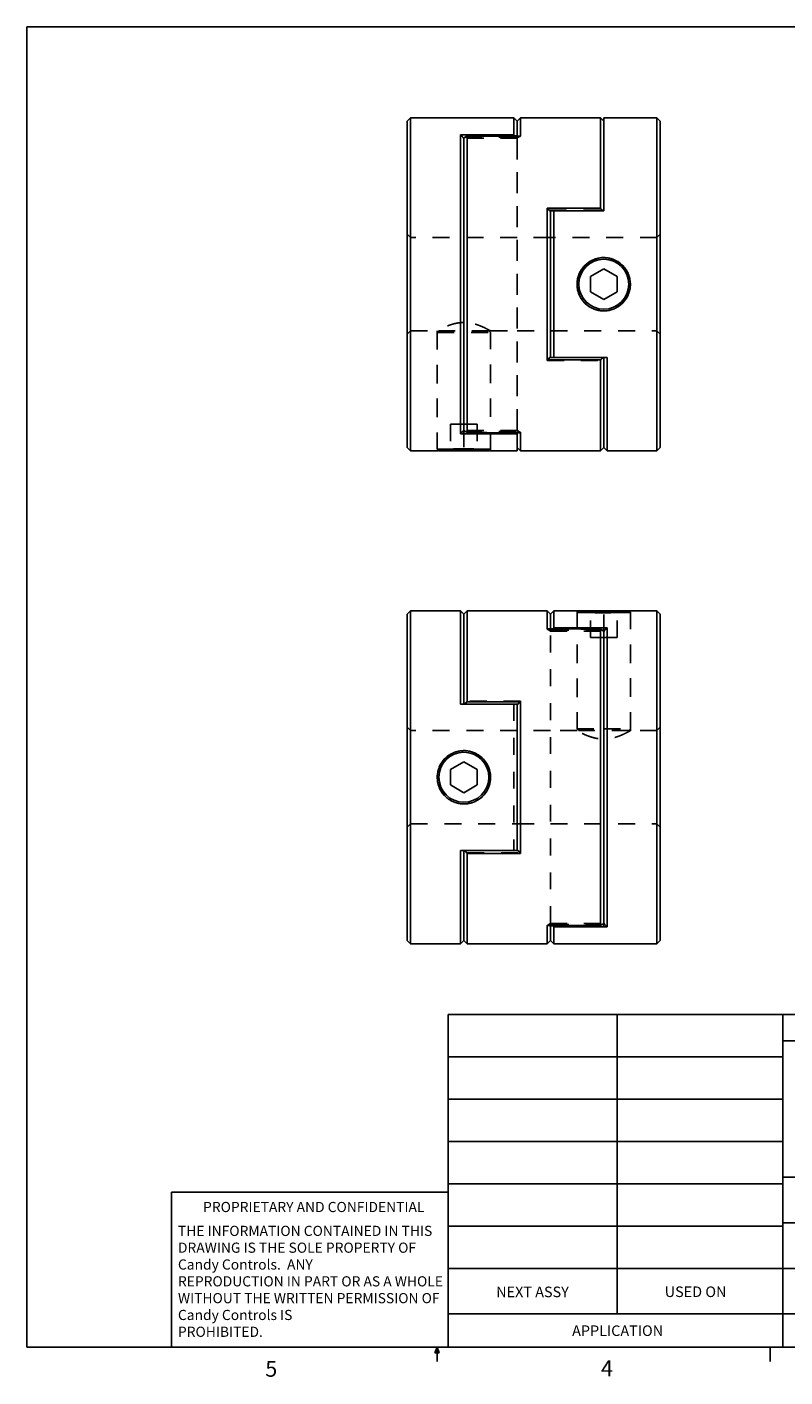
# Model space of a CAD drawing. Extents: x 0.3 to 10.6, y 0.2 to 8.2.
# Drawn here: x 0.3 to 4.8, y 0.2 to 8.2 of the extents above; entities that cross this region are included whole.
import ezdxf

# ---------------------------------------------------------------- set-up
doc = ezdxf.new("R2010")
doc.units = 0
doc.linetypes.add('HIDDEN', pattern=[0.075, 0.05, -0.025])
doc.layers.get('0').update_dxf_attribs({"linetype": 'CONTINUOUS'})
doc.styles.add('SLDTEXTSTYLE0', font='TXT', dxfattribs={"width": 0.75})

# ---------------------------------------------------------------- blocks, each defined once
blk = doc.blocks.new('SW_NOTE_2')
at = {"color": 0, "linetype": 'CONTINUOUS', "char_height": 0.06, "attachment_point": 1, "style": 'SLDTEXTSTYLE0'}
for s, insert in [('THE INFORMATION CONTAINED IN THIS', (0, 0.0773)), ('DRAWING IS THE SOLE PROPERTY OF', (0, -0.022)), ('Candy Controls.  ANY ', (0, -0.1214)), ('REPRODUCTION IN PART OR AS A WHOLE', (0, -0.2208)), ('WITHOUT THE WRITTEN PERMISSION OF', (0, -0.3201)), ('Candy Controls IS ', (0, -0.4195)), ('PROHIBITED.', (0, -0.5189))]:
    blk.add_mtext(s, dxfattribs=dict(at, insert=insert))

msp = doc.modelspace()

# ---------------------------------------------------------------- linework, layer by layer
at = {"color": 7, "linetype": 'CONTINUOUS'}
for p, q in [((0.3299, 8.1921), (10.6299, 8.1921)), ((0.3299, 8.1921), (0.3299, 0.3921)), ((2.5983, 7.6562), (2.5786, 7.6365)), ((2.5786, 5.7074), (2.5786, 7.6365)), ((3.2085, 7.6562), (2.5983, 7.6562)), ((2.5983, 7.6562), (2.5983, 5.6877)), ((3.2282, 7.6365), (3.2085, 7.6562)), ((3.2085, 7.5558), (3.2085, 7.6562)), ((3.2479, 7.6562), (3.2282, 7.6365)), ((3.2282, 7.6365), (3.2282, 7.5471)), ((3.7203, 7.6562), (3.2479, 7.6562)), ((3.2479, 7.6562), (3.2479, 7.5471)), ((3.74, 7.6365), (3.7203, 7.6562)), ((3.7203, 7.1225), (3.7203, 7.6562)), ((4.055, 7.6562), (3.74, 7.6562)), ((3.74, 7.6562), (3.74, 7.105)), ((4.0747, 7.6365), (4.055, 7.6562)), ((4.055, 5.6877), (4.055, 7.6562)), ((4.0747, 7.6365), (4.0747, 5.7074)), ((3.2085, 7.5558), (2.8936, 7.5558)), ((2.8936, 5.7881), (2.8936, 7.5558)), ((2.9133, 7.5339), (2.9133, 5.8101)), ((2.9329, 7.5471), (2.9329, 5.7947)), ((3.2479, 7.5471), (2.9329, 7.5471)), ((3.2164, 7.5471), (3.2085, 7.5558)), ((3.4054, 7.1225), (3.7203, 7.1225)), ((3.4054, 6.2258), (3.4054, 7.1225)), ((3.425, 7.105), (3.4186, 7.105)), ((3.4251, 6.2389), (3.4251, 7.105)), ((3.4447, 7.105), (3.4447, 6.2389)), ((3.74, 7.105), (3.4447, 7.105)), ((3.74, 6.7629), (3.6613, 6.7174)), ((3.6613, 6.7174), (3.6613, 6.6265)), ((3.8188, 6.7174), (3.74, 6.7629)), ((3.8188, 6.6265), (3.8188, 6.7174)), ((3.6613, 6.6265), (3.74, 6.5811)), ((3.74, 6.5811), (3.8188, 6.6265)), ((3.7203, 6.2258), (3.4054, 6.2258)), ((3.423, 6.2389), (3.425, 6.2389)), ((3.4447, 6.2389), (3.7597, 6.2389)), ((3.7203, 5.6877), (3.7203, 6.2258)), ((3.74, 5.7074), (3.74, 6.2389)), ((3.7597, 6.2389), (3.7597, 5.6877)), ((2.8936, 5.7881), (3.2282, 5.7881)), ((2.9153, 5.8078), (2.9133, 5.8101)), ((2.9329, 5.7947), (3.2479, 5.7947)), ((3.2282, 5.7947), (3.2282, 5.7881)), ((3.2282, 5.7881), (3.2282, 5.6877)), ((3.2479, 5.7947), (3.2479, 5.6877)), ((2.5786, 5.7074), (2.5983, 5.6877)), ((2.5983, 5.6877), (2.7562, 5.6877)), ((2.7643, 5.689), (2.7656, 5.6877)), ((2.7656, 5.6877), (3.0609, 5.6877)), ((2.9133, 5.6976), (2.8394, 5.6976)), ((2.988, 5.6976), (2.9133, 5.6976)), ((3.0609, 5.6877), (3.0622, 5.689)), ((3.0707, 5.6877), (3.2282, 5.6877)), ((3.2282, 5.7074), (3.2479, 5.6877)), ((3.2479, 5.6877), (3.7203, 5.6877)), ((3.7203, 5.6877), (3.74, 5.7074)), ((3.74, 5.7074), (3.7597, 5.6877)), ((3.7597, 5.6877), (4.055, 5.6877)), ((4.055, 5.6877), (4.0747, 5.7074)), ((2.5983, 4.7429), (2.5786, 4.7232)), ((2.5786, 3.7587), (2.5786, 4.7232)), ((2.8936, 4.7429), (2.5983, 4.7429)), ((2.5983, 4.7429), (2.5983, 3.7587)), ((2.9133, 4.7232), (2.8936, 4.7429)), ((2.8936, 4.1917), (2.8936, 4.7429)), ((2.9329, 4.7429), (2.9133, 4.7232)), ((2.9133, 4.7232), (2.9133, 4.1917)), ((3.4054, 4.7429), (2.9329, 4.7429)), ((2.9329, 4.7429), (2.9329, 4.2049)), ((3.4251, 4.7232), (3.4054, 4.7429)), ((3.4054, 4.636), (3.4054, 4.7429)), ((3.4447, 4.7429), (3.4251, 4.7232)), ((3.4251, 4.636), (3.4251, 4.7232)), ((3.5825, 4.7429), (3.4447, 4.7429)), ((3.4447, 4.7429), (3.4447, 4.6425)), ((3.5924, 4.7429), (3.5911, 4.7416)), ((3.5924, 4.7429), (3.8877, 4.7429)), ((3.8142, 4.7331), (3.6653, 4.7331)), ((3.889, 4.7416), (3.8877, 4.7429)), ((4.055, 4.7429), (3.8971, 4.7429)), ((4.0747, 4.7232), (4.055, 4.7429)), ((4.055, 2.7744), (4.055, 4.7429)), ((4.0747, 4.7232), (4.0747, 2.7941)), ((3.7203, 4.636), (3.4054, 4.636)), ((3.4447, 4.6425), (3.4389, 4.636)), ((3.4447, 4.6425), (3.7597, 4.6425)), ((3.7203, 2.8836), (3.7203, 4.636)), ((3.7597, 4.6425), (3.7597, 2.8748)), ((3.738, 4.6228), (3.74, 4.6206)), ((3.74, 2.8968), (3.74, 4.6206)), ((2.8936, 4.1917), (3.2282, 4.1917)), ((2.9329, 4.2049), (3.2479, 4.2049)), ((3.2282, 4.1917), (3.2282, 3.3256)), ((3.2303, 4.1917), (3.2282, 4.1917)), ((3.2479, 4.2049), (3.2479, 3.3082)), ((2.8345, 3.8041), (2.9133, 3.8496)), ((2.9133, 3.8496), (2.992, 3.8041)), ((2.5786, 2.7941), (2.5786, 3.7587)), ((2.5983, 3.7587), (2.5983, 2.7744)), ((2.8345, 3.7132), (2.8345, 3.8041)), ((2.992, 3.8041), (2.992, 3.7132)), ((2.9133, 3.6678), (2.8345, 3.7132)), ((2.992, 3.7132), (2.9133, 3.6678)), ((3.2282, 3.3256), (2.8936, 3.3256)), ((2.8936, 2.7744), (2.8936, 3.3256)), ((2.9133, 3.3256), (2.9133, 2.7941)), ((3.2479, 3.3082), (2.9329, 3.3082)), ((2.9329, 3.3082), (2.9329, 2.7744)), ((3.2282, 3.3256), (3.2347, 3.3256)), ((3.4054, 2.8836), (3.7203, 2.8836)), ((3.4054, 2.7744), (3.4054, 2.8836)), ((3.4251, 2.7941), (3.4251, 2.8836)), ((3.4369, 2.8836), (3.4447, 2.8748)), ((3.4447, 2.8748), (3.4447, 2.7744)), ((3.7597, 2.8748), (3.4447, 2.8748)), ((2.5786, 2.7941), (2.5983, 2.7744)), ((2.8936, 2.7744), (2.9133, 2.7941)), ((2.9133, 2.7941), (2.9329, 2.7744)), ((3.4054, 2.7744), (3.4251, 2.7941)), ((3.4251, 2.7941), (3.4447, 2.7744)), ((4.055, 2.7744), (4.0747, 2.7941)), ((2.5983, 2.7744), (2.8936, 2.7744)), ((2.9329, 2.7744), (3.4054, 2.7744)), ((3.4447, 2.7744), (4.055, 2.7744)), ((2.821, 2.3564), (10.6299, 2.3564)), ((2.821, 0.3921), (2.821, 2.3564)), ((3.819, 2.3564), (3.819, 0.5883)), ((4.7982, 0.3921), (4.7982, 2.3564)), ((6.1796, 2.2021), (4.7982, 2.2021)), ((2.821, 2.1064), (4.7982, 2.1064)), ((2.821, 1.8564), (4.7982, 1.8564)), ((2.821, 1.6064), (4.7982, 1.6064)), ((2.821, 1.3564), (4.7982, 1.3564)), ((4.7982, 1.3958), (6.1796, 1.3958)), ((1.1838, 0.3921), (1.1838, 1.3064)), ((2.821, 1.3064), (1.1838, 1.3064)), ((4.7982, 1.1258), (6.1796, 1.1258)), ((2.821, 1.1064), (4.7982, 1.1064)), ((2.821, 0.8564), (4.7982, 0.8564)), ((4.7982, 0.8558), (6.1796, 0.8558)), ((2.821, 0.5883), (6.1796, 0.5883)), ((10.6299, 0.3921), (0.3299, 0.3921)), ((2.7414, 0.3575), (2.7547, 0.3921)), ((2.7672, 0.3575), (2.7414, 0.3575)), ((2.7547, 0.3921), (2.7547, 0.3073)), ((2.7547, 0.3921), (2.7672, 0.3575)), ((4.7234, 0.3921), (4.7234, 0.3073))]:
    msp.add_line(p, q, dxfattribs=at)
at = {"color": 7, "linetype": 'HIDDEN'}
for p, q in [((3.2303, 7.5361), (2.9153, 7.5361)), ((2.9197, 7.5411), (3.2347, 7.5411)), ((2.9329, 7.5493), (3.2479, 7.5493)), ((2.9329, 7.5471), (2.9329, 7.5493)), ((3.2282, 7.5339), (3.2164, 7.5471)), ((3.2282, 7.5471), (3.2282, 7.5339)), ((3.2282, 7.5339), (3.2282, 5.7947)), ((3.2282, 5.8101), (3.2282, 7.5339)), ((3.7203, 7.1182), (3.4054, 7.1182)), ((3.7203, 7.1225), (3.7203, 7.1182)), ((2.5983, 6.9476), (2.5786, 6.9673)), ((3.2282, 6.9476), (2.5983, 6.9476)), ((3.4251, 6.9476), (3.2282, 6.9476)), ((4.055, 6.9476), (3.4251, 6.9476)), ((4.0747, 6.9673), (4.055, 6.9476)), ((2.5786, 6.3767), (2.5983, 6.3964)), ((2.5983, 6.3964), (2.7562, 6.3964)), ((2.7558, 6.3966), (2.7558, 5.6877)), ((2.7656, 6.3964), (2.7558, 6.3865)), ((2.7558, 6.3865), (3.0707, 6.3865)), ((2.7558, 6.3865), (2.7558, 5.6976)), ((3.0609, 6.3964), (2.7656, 6.3964)), ((2.9048, 6.4454), (2.9149, 6.4457)), ((3.0707, 6.3865), (3.0609, 6.3964)), ((3.0704, 6.3964), (3.2282, 6.3964)), ((3.0707, 5.6877), (3.0707, 6.3966)), ((3.0707, 5.6976), (3.0707, 6.3865)), ((3.2282, 6.3964), (3.4251, 6.3964)), ((3.4251, 6.3964), (4.055, 6.3964)), ((4.055, 6.3964), (4.0747, 6.3767)), ((3.4054, 6.2258), (3.4054, 6.2215)), ((3.4186, 6.2389), (3.423, 6.2389)), ((3.4054, 6.2215), (3.7203, 6.2215)), ((2.8345, 5.8452), (2.9133, 5.8452)), ((2.8345, 5.8452), (2.8345, 5.6877)), ((2.9133, 5.8452), (2.992, 5.8452)), ((2.992, 5.8452), (2.992, 5.6877)), ((2.9133, 5.8101), (2.9133, 5.6877)), ((3.2303, 5.8078), (2.9153, 5.8078)), ((2.9197, 5.8028), (3.2347, 5.8028)), ((3.2479, 5.7969), (2.9329, 5.7969)), ((3.2282, 5.8101), (3.2303, 5.8078)), ((3.2479, 5.7947), (3.2479, 5.7969)), ((2.8394, 5.6976), (2.7558, 5.6976)), ((2.7558, 5.6976), (2.7643, 5.689)), ((3.0707, 5.6976), (2.988, 5.6976)), ((3.0622, 5.689), (3.0707, 5.6976)), ((3.5825, 4.7429), (3.5825, 4.0341)), ((3.5911, 4.7416), (3.5825, 4.7331)), ((3.6653, 4.7331), (3.5825, 4.7331)), ((3.5825, 4.7331), (3.5825, 4.0441)), ((3.6613, 4.5854), (3.6613, 4.7429)), ((3.74, 4.6206), (3.74, 4.7429)), ((3.8975, 4.7331), (3.8142, 4.7331)), ((3.8188, 4.5854), (3.8188, 4.7429)), ((3.8975, 4.7331), (3.889, 4.7416)), ((3.8975, 4.034), (3.8975, 4.7429)), ((3.8975, 4.0441), (3.8975, 4.7331)), ((3.4054, 4.636), (3.4054, 4.6338)), ((3.4054, 4.6338), (3.7203, 4.6338)), ((3.7335, 4.6278), (3.4186, 4.6278)), ((3.4389, 4.636), (3.4251, 4.6206)), ((3.4251, 4.6206), (3.4251, 4.636)), ((3.4251, 4.6206), (3.423, 4.6228)), ((3.423, 4.6228), (3.738, 4.6228)), ((3.4251, 2.8968), (3.4251, 4.6206)), ((3.6613, 4.5854), (3.74, 4.5854)), ((3.74, 4.5854), (3.8188, 4.5854)), ((3.2479, 4.2092), (2.9329, 4.2092)), ((3.2085, 4.1917), (3.2085, 3.3256)), ((3.2347, 4.1917), (3.2303, 4.1917)), ((3.2479, 4.2049), (3.2479, 4.2092)), ((2.5983, 4.0343), (2.5786, 4.054)), ((3.2282, 4.0343), (2.5983, 4.0343)), ((3.4251, 4.0343), (3.2282, 4.0343)), ((3.5828, 4.0343), (3.4251, 4.0343)), ((3.5825, 4.0441), (3.74, 4.0441)), ((3.5825, 4.0441), (3.5924, 4.0343)), ((3.8877, 4.0343), (3.5924, 4.0343)), ((3.74, 4.0441), (3.8975, 4.0441)), ((3.8877, 4.0343), (3.8975, 4.0441)), ((4.055, 4.0343), (3.8971, 4.0343)), ((4.0747, 4.054), (4.055, 4.0343)), ((2.5786, 3.4634), (2.5983, 3.4831)), ((2.5983, 3.4831), (3.2282, 3.4831)), ((3.2282, 3.4831), (3.4251, 3.4831)), ((3.4251, 3.4831), (4.055, 3.4831)), ((4.055, 3.4831), (4.0747, 3.4634)), ((2.9329, 3.3125), (3.2479, 3.3125)), ((2.9329, 3.3082), (2.9329, 3.3125)), ((3.7203, 2.8814), (3.4054, 2.8814)), ((3.7335, 2.8895), (3.4186, 2.8895)), ((3.423, 2.8945), (3.738, 2.8945)), ((3.4251, 2.8836), (3.4251, 2.8968)), ((3.4251, 2.8968), (3.4369, 2.8836)), ((3.7203, 2.8836), (3.7203, 2.8814)), ((3.74, 2.8748), (3.74, 2.8968))]:
    msp.add_line(p, q, dxfattribs=at)
at = {"color": 7, "linetype": 'CONTINUOUS'}
for centre, radius in [((3.74, 6.672), 0.1575), ((3.74, 6.672), 0.1476), ((2.9133, 3.7587), 0.1476)]:
    msp.add_circle(centre, radius, dxfattribs=at)
for start, end in [(90, 118.1554), (241.8446, 90)]:
    msp.add_arc((2.9133, 3.7587), 0.1575, start, end, dxfattribs=at)
at = {"color": 7, "linetype": 'HIDDEN'}
msp.add_arc((2.9133, 3.7587), 0.1575, 118.1554, 241.8446, dxfattribs=at)
at = {"color": 7, "linetype": 'CONTINUOUS'}
for points in [[(2.8936, 7.5558), (2.9001, 7.5485), (2.9067, 7.5412), (2.9133, 7.5339)], [(2.9133, 7.5339), (2.9154, 7.5363), (2.9176, 7.5387), (2.9197, 7.5411)], [(2.9197, 7.5411), (2.9241, 7.5431), (2.9285, 7.5451), (2.9329, 7.5471)], [(3.4054, 7.1225), (3.4098, 7.1167), (3.4142, 7.1109), (3.4186, 7.105)], [(3.4251, 7.105), (3.4316, 7.105), (3.4382, 7.105), (3.4447, 7.105)], [(3.7203, 7.1225), (3.7248, 7.1167), (3.7291, 7.1109), (3.7335, 7.105)], [(3.4054, 6.2258), (3.4113, 6.2302), (3.4171, 6.2345), (3.423, 6.2389)], [(3.4447, 6.2389), (3.4382, 6.2389), (3.4316, 6.2389), (3.4251, 6.2389)], [(3.7203, 6.2258), (3.7262, 6.2302), (3.7321, 6.2345), (3.738, 6.2389)], [(2.9133, 5.8101), (2.9067, 5.8028), (2.9001, 5.7954), (2.8936, 5.7881)], [(2.9153, 5.8078), (2.9212, 5.8034), (2.9271, 5.7991), (2.9329, 5.7947)], [(3.7203, 4.636), (3.7262, 4.6316), (3.7321, 4.6272), (3.738, 4.6228)], [(3.74, 4.6206), (3.7466, 4.6279), (3.7531, 4.6352), (3.7597, 4.6425)], [(2.9153, 4.1917), (2.9212, 4.1961), (2.9271, 4.2005), (2.9329, 4.2049)], [(3.2303, 4.1917), (3.2361, 4.1961), (3.242, 4.2005), (3.2479, 4.2049)], [(2.9197, 3.3256), (2.9241, 3.3198), (2.9285, 3.314), (2.9329, 3.3082)], [(3.2347, 3.3256), (3.2391, 3.3198), (3.2435, 3.314), (3.2479, 3.3082)], [(3.7203, 2.8836), (3.7248, 2.8856), (3.7291, 2.8875), (3.7335, 2.8895)], [(3.74, 2.8968), (3.7379, 2.8944), (3.7357, 2.892), (3.7335, 2.8895)], [(3.7597, 2.8748), (3.7531, 2.8821), (3.7466, 2.8895), (3.74, 2.8968)]]:
    msp.add_open_spline(points, degree=3, dxfattribs=at)
at = {"color": 7, "linetype": 'HIDDEN'}
for points in [[(2.9153, 7.5361), (2.9212, 7.5405), (2.9271, 7.5449), (2.9329, 7.5493)], [(3.2347, 7.5411), (3.2325, 7.5387), (3.2304, 7.5363), (3.2282, 7.5339)], [(3.2479, 7.5493), (3.242, 7.5449), (3.2361, 7.5405), (3.2303, 7.5361)], [(3.2347, 7.5411), (3.2391, 7.5431), (3.2435, 7.5451), (3.2479, 7.5471)], [(3.4054, 7.1182), (3.4113, 7.1138), (3.4171, 7.1094), (3.423, 7.105)], [(3.738, 7.105), (3.7321, 7.1094), (3.7262, 7.1138), (3.7203, 7.1182)], [(3.4054, 6.2215), (3.4098, 6.2273), (3.4142, 6.2331), (3.4186, 6.2389)], [(3.7203, 6.2215), (3.7248, 6.2273), (3.7291, 6.2331), (3.7335, 6.2389)], [(2.9133, 5.8101), (2.9154, 5.8077), (2.9176, 5.8053), (2.9197, 5.8028)], [(2.9197, 5.8028), (2.9241, 5.8008), (2.9285, 5.7989), (2.9329, 5.7969)], [(3.2347, 5.8028), (3.2325, 5.8053), (3.2304, 5.8077), (3.2282, 5.8101)], [(3.2303, 5.8078), (3.2361, 5.8034), (3.242, 5.7991), (3.2479, 5.7947)], [(3.2347, 5.8028), (3.2391, 5.8008), (3.2435, 5.7989), (3.2479, 5.7969)], [(3.4054, 4.636), (3.4113, 4.6316), (3.4171, 4.6272), (3.423, 4.6228)], [(3.4054, 4.6338), (3.4098, 4.6318), (3.4142, 4.6298), (3.4186, 4.6278)], [(3.4186, 4.6278), (3.4207, 4.6254), (3.4229, 4.623), (3.4251, 4.6206)], [(3.7203, 4.6338), (3.7248, 4.6318), (3.7291, 4.6298), (3.7335, 4.6278)], [(3.74, 4.6206), (3.7379, 4.623), (3.7357, 4.6254), (3.7335, 4.6278)], [(2.9197, 4.1917), (2.9241, 4.1976), (2.9285, 4.2034), (2.9329, 4.2092)], [(3.2347, 4.1917), (3.2391, 4.1976), (3.2435, 4.2034), (3.2479, 4.2092)], [(2.9153, 3.3256), (2.9212, 3.3212), (2.9271, 3.3169), (2.9329, 3.3125)], [(3.2479, 3.3125), (3.242, 3.3169), (3.2361, 3.3212), (3.2303, 3.3256)], [(3.4054, 2.8814), (3.4113, 2.8858), (3.4171, 2.8901), (3.423, 2.8945)], [(3.4054, 2.8836), (3.4098, 2.8856), (3.4142, 2.8875), (3.4186, 2.8895)], [(3.4186, 2.8895), (3.4207, 2.892), (3.4229, 2.8944), (3.4251, 2.8968)], [(3.738, 2.8945), (3.7321, 2.8901), (3.7262, 2.8858), (3.7203, 2.8814)]]:
    msp.add_open_spline(points, degree=3, dxfattribs=at)
at = {"color": 7, "linetype": 'CONTINUOUS'}
for points, knots in [([(3.7124, 6.8268), (3.7048, 6.8252), (3.6887, 6.8218), (3.6655, 6.8115), (3.6434, 6.7973), (3.6238, 6.7793), (3.6075, 6.7584), (3.5948, 6.7348), (3.5872, 6.712), (3.5832, 6.6908), (3.5828, 6.6783), (3.5825, 6.672)], [0, 0, 0, 0, 0.106192, 0.223959, 0.345069, 0.464125, 0.586592, 0.706306, 0.829546, 0.914155, 1, 1, 1, 1]), ([(3.8141, 6.5335), (3.8195, 6.5364), (3.8327, 6.5436), (3.8508, 6.5591), (3.8683, 6.5792), (3.882, 6.602), (3.8917, 6.627), (3.8971, 6.653), (3.8981, 6.6797), (3.8946, 6.7058), (3.8868, 6.7311), (3.875, 6.7545), (3.8593, 6.776), (3.8402, 6.7941), (3.8248, 6.8058), (3.8155, 6.81), (3.8142, 6.8105)], [0, 0, 0, 0, 0.053871, 0.132348, 0.209511, 0.288908, 0.366099, 0.445577, 0.521938, 0.600539, 0.676507, 0.754644, 0.831242, 0.910021, 0.987321, 1, 1, 1, 1]), ([(3.5825, 6.672), (3.583, 6.6633), (3.5838, 6.6457), (3.5906, 6.6202), (3.6013, 6.596), (3.6158, 6.574), (3.6341, 6.5547), (3.651, 6.541), (3.6625, 6.5353), (3.666, 6.5336)], [0, 0, 0, 0, 0.152644, 0.309749, 0.462383, 0.619379, 0.773209, 0.931448, 1, 1, 1, 1]), ([(2.7562, 5.6878), (2.7561, 5.6878), (2.7555, 5.6877), (2.7589, 5.6882), (2.7665, 5.6894), (2.7783, 5.6911), (2.794, 5.6932), (2.813, 5.6953), (2.835, 5.6974), (2.8592, 5.699), (2.8851, 5.7001), (2.9114, 5.7005), (2.938, 5.7002), (2.9635, 5.6992), (2.9878, 5.6976), (3.0098, 5.6957), (3.0295, 5.6935), (3.0458, 5.6914), (3.0585, 5.6896), (3.0661, 5.6885), (3.0701, 5.6878), (3.0705, 5.6878), (3.0707, 5.6877)], [0, 0, 0, 0, 0.01509, 0.069117, 0.121334, 0.175041, 0.227692, 0.28184, 0.334973, 0.389657, 0.442566, 0.497044, 0.549359, 0.603196, 0.655478, 0.709245, 0.7621, 0.816469, 0.869615, 0.924327, 0.961889, 1, 1, 1, 1]), ([(3.5825, 4.7429), (3.583, 4.7429), (3.5838, 4.7427), (3.5906, 4.7417), (3.6013, 4.7401), (3.6158, 4.7381), (3.634, 4.736), (3.6551, 4.7339), (3.6789, 4.7321), (3.7042, 4.7308), (3.7307, 4.7302), (3.7571, 4.7303), (3.7831, 4.7311), (3.8076, 4.7325), (3.8305, 4.7344), (3.8508, 4.7365), (3.8682, 4.7386), (3.882, 4.7405), (3.8916, 4.742), (3.8969, 4.7428), (3.897, 4.7429), (3.8971, 4.7429)], [0, 0, 0, 0, 0.052465, 0.106462, 0.158924, 0.212884, 0.265756, 0.320144, 0.373293, 0.428009, 0.480701, 0.534951, 0.587164, 0.640878, 0.693336, 0.747282, 0.800326, 0.854904, 0.907966, 0.9626, 1, 1, 1, 1]), ([(2.9409, 3.9135), (2.9485, 3.9119), (2.9647, 3.9085), (2.9879, 3.8981), (3.01, 3.8839), (3.0295, 3.8659), (3.0459, 3.8449), (3.0585, 3.8214), (3.0662, 3.7985), (3.0701, 3.7774), (3.0705, 3.7649), (3.0707, 3.7587)], [0, 0, 0, 0, 0.105805, 0.225291, 0.344784, 0.465598, 0.586411, 0.707943, 0.829468, 0.914734, 1, 1, 1, 1]), ([(2.8392, 3.6202), (2.8337, 3.6232), (2.8205, 3.6304), (2.8023, 3.646), (2.785, 3.6661), (2.7712, 3.689), (2.7615, 3.7139), (2.7561, 3.74), (2.7553, 3.7666), (2.7587, 3.7928), (2.7666, 3.8179), (2.7784, 3.8415), (2.7941, 3.8628), (2.8133, 3.881), (2.8286, 3.8925), (2.8379, 3.8967), (2.8391, 3.8973)], [0, 0, 0, 0, 0.054953, 0.13235, 0.210631, 0.28891, 0.367247, 0.44558, 0.52306, 0.600541, 0.677592, 0.754646, 0.832335, 0.910024, 0.988455, 1, 1, 1, 1]), ([(3.0707, 3.7587), (3.0703, 3.7499), (3.0694, 3.7323), (3.0626, 3.7067), (3.0519, 3.6826), (3.0374, 3.6605), (3.0191, 3.6413), (3.0022, 3.6277), (2.9908, 3.622), (2.9873, 3.6203)], [0, 0, 0, 0, 0.154872, 0.309749, 0.46456, 0.61938, 0.775416, 0.931451, 1, 1, 1, 1])]:
    msp.add_open_spline(points, degree=3, knots=knots, dxfattribs=at)
at = {"color": 7, "linetype": 'HIDDEN'}
for points, knots in [([(3.8142, 6.8105), (3.8074, 6.8139), (3.7929, 6.8213), (3.7682, 6.8277), (3.7419, 6.8299), (3.7229, 6.8294), (3.7135, 6.827), (3.7124, 6.8268)], [0, 0, 0, 0, 0.216463, 0.465606, 0.72214, 0.968485, 1, 1, 1, 1]), ([(3.666, 6.5336), (3.6702, 6.5312), (3.6824, 6.5245), (3.7042, 6.518), (3.7306, 6.514), (3.7571, 6.5146), (3.783, 6.5199), (3.8022, 6.5263), (3.8119, 6.5322), (3.8141, 6.5335)], [0, 0, 0, 0, 0.094651, 0.269687, 0.438248, 0.611792, 0.778819, 0.950651, 1, 1, 1, 1]), ([(2.9133, 6.4458), (2.9054, 6.4456), (2.8893, 6.4451), (2.8662, 6.4413), (2.8443, 6.4358), (2.8238, 6.429), (2.8046, 6.4212), (2.7871, 6.4131), (2.7724, 6.4056), (2.7621, 6.4), (2.7565, 6.3968), (2.7563, 6.3967), (2.7562, 6.3966)], [0, 0, 0, 0, 0.093367, 0.189857, 0.28313, 0.378626, 0.482176, 0.588219, 0.700999, 0.817673, 0.920281, 1, 1, 1, 1]), ([(3.0704, 6.3966), (3.0705, 6.3965), (3.0712, 6.3961), (3.0687, 6.3976), (3.0632, 6.4006), (3.0541, 6.4056), (3.0419, 6.4119), (3.0263, 6.4193), (3.0069, 6.4275), (2.9838, 6.4355), (2.9595, 6.4415), (2.9356, 6.4452), (2.9208, 6.4456), (2.9133, 6.4458)], [0, 0, 0, 0, 0.016492, 0.108145, 0.202467, 0.294531, 0.388779, 0.49103, 0.595717, 0.708137, 0.824251, 0.910922, 1, 1, 1, 1]), ([(3.8971, 4.034), (3.8972, 4.0341), (3.8978, 4.0344), (3.895, 4.0328), (3.8892, 4.0296), (3.8798, 4.0245), (3.8672, 4.0181), (3.8512, 4.0105), (3.8314, 4.0023), (3.808, 3.9944), (3.7834, 3.9885), (3.7593, 3.9853), (3.737, 3.9845), (3.7146, 3.9859), (3.693, 3.9894), (3.6724, 3.9945), (3.6524, 4.001), (3.6333, 4.0086), (3.6156, 4.0167), (3.6005, 4.0243), (3.5898, 4.0302), (3.5835, 4.0337), (3.583, 4.034), (3.5828, 4.0341)], [0, 0, 0, 0, 0.013332, 0.05901, 0.105998, 0.152207, 0.199505, 0.250965, 0.30366, 0.359964, 0.418161, 0.461633, 0.50634, 0.549829, 0.594562, 0.638774, 0.683939, 0.735473, 0.788239, 0.84464, 0.902958, 0.954643, 1, 1, 1, 1]), ([(2.8391, 3.8973), (2.8458, 3.9007), (2.8605, 3.908), (2.8853, 3.9144), (2.9116, 3.9167), (2.9305, 3.9161), (2.9399, 3.9137), (2.9409, 3.9135)], [0, 0, 0, 0, 0.216278, 0.46889, 0.721492, 0.971186, 1, 1, 1, 1]), ([(2.9873, 3.6203), (2.9829, 3.6179), (2.9708, 3.6112), (2.9488, 3.6046), (2.9225, 3.6007), (2.8959, 3.6014), (2.8702, 3.6067), (2.851, 3.6131), (2.8413, 3.6189), (2.8392, 3.6202)], [0, 0, 0, 0, 0.097165, 0.269689, 0.440743, 0.611794, 0.781219, 0.950654, 1, 1, 1, 1])]:
    msp.add_open_spline(points, degree=3, knots=knots, dxfattribs=at)

# ---------------------------------------------------------------- block references
at = {"color": 7, "linetype": 'CONTINUOUS'}
msp.add_blockref('SW_NOTE_2', (1.2226, 1.0313), dxfattribs=at)

# ---------------------------------------------------------------- texts
at = {"color": 7, "linetype": 'CONTINUOUS', "attachment_point": 1, "style": 'SLDTEXTSTYLE0'}
for s, insert, char_height in [('PROPRIETARY AND CONFIDENTIAL', (1.3712, 1.2497), 0.06), ('NEXT ASSY', (3.104, 0.7492), 0.0625), ('USED ON', (4.1006, 0.7502), 0.0625), ('APPLICATION', (3.5531, 0.52), 0.0625), ('5', (1.7388, 0.3106), 0.0938), ('4', (3.7238, 0.3137), 0.0938)]:
    msp.add_mtext(s, dxfattribs=dict(at, insert=insert, char_height=char_height))

doc.saveas('drawing.dxf')
